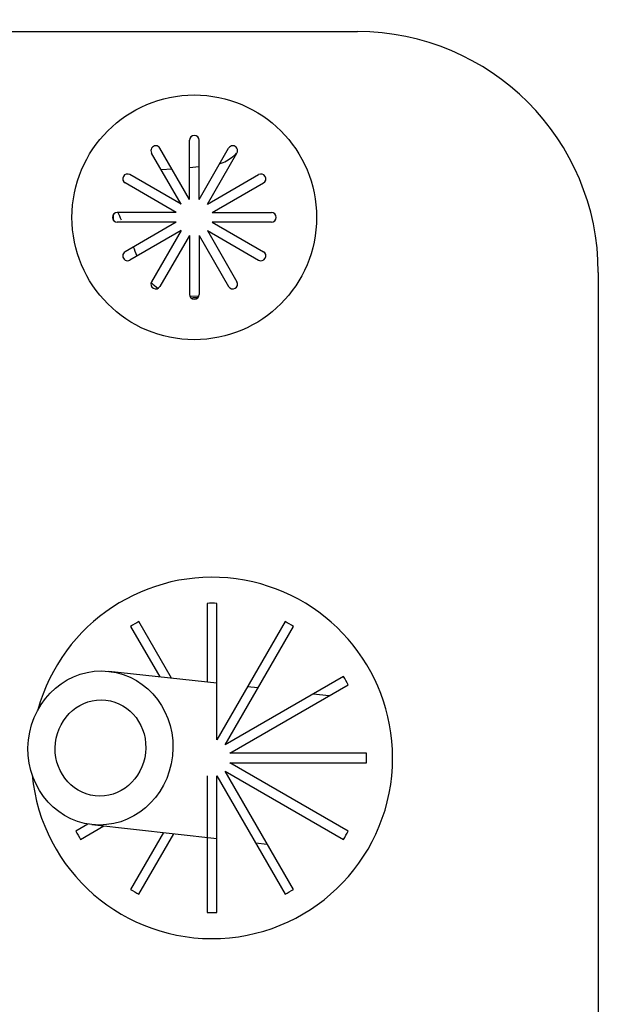
# Model space of a CAD drawing. Units: millimetres. Extents: x -1833 to 5691, y -4244 to 1153.
# Drawn here: x 4874 to 5037, y 463 to 736 of the extents above; entities that cross this region are included whole.
import ezdxf

# ---------------------------------------------------------------- set-up
doc = ezdxf.new("R2010")
doc.units = ezdxf.units.MM
doc.layers.add('DV6_Default', color=7, linetype='Continuous')
doc.styles.add('Beschriftung', font='arial.ttf')
doc.styles.get("Standard").update_dxf_attribs({"font": 'arial.ttf'})
doc.dimstyles.new('ISO-25', dxfattribs={"dimtxt": 2.5, "dimasz": 2.5, "dimexe": 1.25, "dimexo": 0.625, "dimtad": 1, "dimtxsty": 'Standard', "dimcen": 2.5, "dimadec": 0, "dimazin": 0, "dimtfac": 1, "dimtmove": 0, "dimatfit": 3, "dimfxl": 1, "dimarcsym": 0})

# ---------------------------------------------------------------- blocks, each defined once
blk = doc.blocks.new('*D75')
at = {"color": 0, "lineweight": -2, "transparency": 16777216}
for p, q in [((4307.27, 473.18), (4307.27, 553.18)), ((4720.53, 393.18), (4306.02, 393.18)), ((4307.27, 393.18), (4307.27, 318.12)), ((4926.61, 318.12), (4306.02, 318.12)), ((4307.27, 238.12), (4307.27, 158.12))]:
    blk.add_line(p, q, dxfattribs=at)
at = {"color": 0, "transparency": 16777216}
for points in [[(4293.93, 473.18), (4320.6, 473.18), (4307.27, 393.18)], [(4293.93, 238.12), (4320.6, 238.12), (4307.27, 318.12)]]:
    blk.add_solid(points, dxfattribs=at)
at = {"layer": 'Defpoints', "color": 0, "transparency": 16777216}
for p in [(4721.16, 393.18), (4307.27, 318.12), (4927.24, 318.12)]:
    blk.add_point(p, dxfattribs=at)
at = {"color": 0, "transparency": 16777216, "insert": (4246.42, 355.65), "char_height": 80, "attachment_point": 5, "rotation": 90, "style": 'Beschriftung'}
blk.add_mtext('28', dxfattribs=at)

msp = doc.modelspace()

# ---------------------------------------------------------------- linework, layer by layer
msp.add_circle((4850.32, 451.555), 450)
at = {"layer": 'DV6_Default', "color": 7, "linetype": 'Continuous'}
for p, q in [((4733.144, 732.24), (4967.496, 732.24)), ((4920.988, 685.817), (4920.988, 702.174)), ((4923.655, 685.817), (4923.655, 702.174)), ((4918.679, 684.484), (4910.5, 698.649)), ((4920.988, 685.817), (4912.81, 699.983)), ((4923.655, 685.817), (4931.833, 699.983)), ((4925.964, 684.484), (4934.143, 698.649)), ((4918.679, 684.484), (4904.513, 692.662)), ((4916.151, 694.196), (4913.204, 693.966)), ((4923.655, 694.783), (4920.988, 694.574)), ((4925.964, 684.484), (4940.13, 692.662)), ((4917.345, 682.174), (4903.18, 690.353)), ((4927.298, 682.174), (4941.463, 690.353)), ((4899.989, 679.958), (4899.989, 681.724)), ((4917.345, 682.174), (4900.988, 682.174)), ((4927.298, 682.174), (4943.655, 682.174)), ((4917.345, 679.508), (4900.988, 679.508)), ((4917.345, 679.508), (4903.18, 671.329)), ((4943.655, 679.508), (4927.298, 679.508)), ((4927.298, 679.508), (4941.463, 671.329)), ((4918.679, 677.198), (4904.513, 669.019)), ((4918.679, 677.198), (4910.5, 663.032)), ((4920.988, 675.865), (4912.81, 661.699)), ((4920.988, 675.865), (4920.988, 659.508)), ((4923.655, 675.865), (4931.833, 661.699)), ((4923.655, 675.865), (4923.655, 659.508)), ((4925.964, 677.198), (4940.13, 669.019)), ((4925.964, 677.198), (4934.143, 663.032)), ((5034.162, 665.573), (5034.162, 282.568)), ((4923.519, 658.922), (4921.086, 659.007)), ((4925.897, 574.027), (4925.897, 552.19)), ((4928.564, 536.224), (4928.564, 574.027)), ((4904.686, 567.629), (4912.758, 553.648)), ((4916.048, 553.283), (4906.996, 568.962)), ((4947.466, 568.962), (4928.564, 536.224)), ((4930.873, 534.89), (4949.775, 567.629)), ((4928.564, 551.894), (4898.704, 555.208)), ((4963.612, 553.792), (4930.873, 534.89)), ((4932.207, 532.581), (4964.945, 551.482)), ((4939.96, 550.629), (4937.066, 550.95)), ((4959.676, 548.44), (4955.203, 548.937)), ((4970.01, 532.581), (4932.207, 532.581)), ((4932.207, 529.914), (4970.01, 529.914)), ((4964.945, 511.013), (4932.207, 529.914)), ((4925.897, 526.271), (4925.897, 488.468)), ((4928.564, 526.271), (4947.466, 493.533)), ((4928.564, 488.468), (4928.564, 526.271)), ((4930.873, 527.605), (4963.612, 508.703)), ((4949.775, 494.866), (4930.873, 527.605)), ((4892.887, 512.959), (4889.516, 511.013)), ((4890.85, 508.703), (4897.312, 512.434)), ((4893.997, 512.802), (4928.564, 508.965)), ((4913.774, 510.607), (4904.686, 494.866)), ((4906.996, 493.533), (4916.668, 510.286)), ((4939.24, 507.78), (4942.53, 507.415))]:
    msp.add_line(p, q, dxfattribs=at)
msp.add_circle((4922.322, 680.841), 33.867, dxfattribs=at)
for centre, radius, start, end in [((4967.496, 665.573), 66.667, 0, 90), ((4922.322, 702.174), 1.333, 0, 180), ((4911.655, 699.316), 1.333, 30, 210), ((4932.988, 699.316), 1.333, 330, 150), ((4903.846, 691.508), 1.333, 60, 240), ((4940.797, 691.508), 1.333, 300, 120), ((4900.988, 680.841), 1.333, 90, 270), ((4713.155, 592.055), 208.508, 24.96125, 25.63573), ((4943.655, 680.841), 1.333, 270, 90), ((4903.846, 670.174), 1.333, 120, 300), ((4713.155, 592.055), 208.508, 21.99305, 22.73052), ((4940.797, 670.174), 1.333, 240, 60), ((4911.655, 662.366), 1.333, 150, 330), ((4919.207, 671.34), 12.26, 223.86643, 235.82019), ((4932.988, 662.366), 1.333, 210, 30), ((4922.322, 659.508), 1.333, 180, 0), ((4927.231, 531.247), 50, 0, 164.59864), ((4927.231, 531.247), 42.8, 88.2148, 91.7852), ((4927.231, 531.247), 42.8, 118.2148, 121.7852), ((4927.231, 531.247), 42.8, 58.2148, 61.7852), ((4927.231, 531.247), 42.8, 28.2148, 31.7852), ((4927.231, 531.247), 42.8, 358.2148, 1.7852), ((4927.231, 531.247), 50, 185.40007, 0), ((4927.231, 531.247), 42.8, 208.2148, 211.7852), ((4927.231, 531.247), 42.8, 328.2148, 331.7852), ((4927.231, 531.247), 42.8, 238.2148, 241.7852), ((4927.231, 531.247), 42.8, 298.2148, 301.7852), ((4927.231, 531.247), 42.8, 268.2148, 271.7852)]:
    msp.add_arc(centre, radius, start, end, dxfattribs=at)
for major_axis in [(-2.354, -21.203), (-1.471, -13.252)]:
    msp.add_ellipse((4896.351, 534.005), major_axis=major_axis, ratio=0.9402684, dxfattribs=at)
msp.add_open_spline([(4929.335, 695.621), (4930.599, 696.051), (4932.272, 697.008), (4933.698, 698.259), (4934.042, 698.592)], degree=3, knots=[0, 0, 0, 0, 0.7480554, 1, 1, 1, 1], dxfattribs=at)
msp.add_open_spline([(4923.383, 658.535), (4922.864, 658.536), (4922.331, 658.537), (4921.785, 658.538)], degree=3, dxfattribs=at)

# ---------------------------------------------------------------- dimensions: what is measured, and where the dimension line sits
dim = msp.add_linear_dim(base=(4307.265, 318.123), p1=(4721.159, 393.18), p2=(4927.24, 318.123), angle=90, text='28', dimstyle='ISO-25', override={"dimtxt": 80, "dimasz": 80, "dimgap": 20, "dimtxsty": 'Beschriftung'})
dim.commit()
dim.dimension.update_dxf_attribs({"geometry": '*D75', "text_midpoint": (4307.265, 355.652), "dimtype": 160})

doc.saveas('drawing.dxf')
